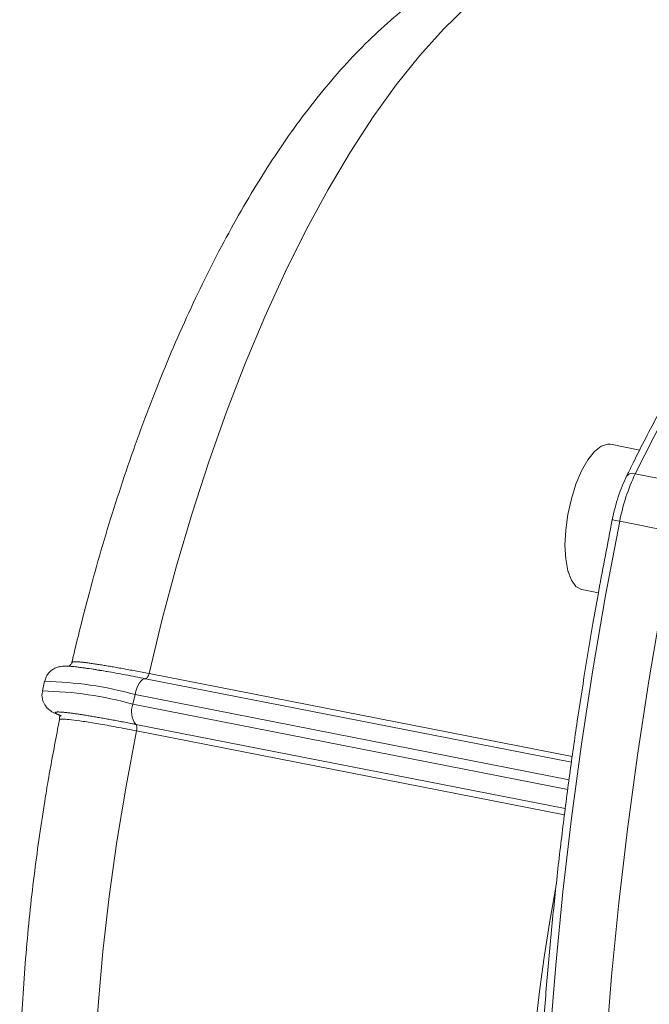
# Model space of a CAD drawing. Units: millimetres. Extents: x 0 to 420, y 0 to 297.
# Drawn here: x 284 to 303, y 98 to 127 of the extents above; entities that cross this region are included whole.
import ezdxf

# ---------------------------------------------------------------- set-up
doc = ezdxf.new("R2010")
doc.units = ezdxf.units.MM
doc.linetypes.add('SLD-Durchgehend', pattern=[0])

msp = doc.modelspace()

# ---------------------------------------------------------------- linework, layer by layer
at = {"color": 7, "linetype": 'SLD-Durchgehend', "lineweight": 15}
for p, q in [((302.43204, 114.29838), (301.55234, 114.47174)), ((301.60477, 112.20394), (301.57376, 112.05078)), ((300.693, 110.11116), (301.18966, 110.01329)), ((286.15094, 107.69254), (286.21118, 107.68334)), ((284.54599, 107.35328), (284.48338, 107.06398)), ((284.99813, 106.19909), (284.93963, 105.91637))]:
    msp.add_line(p, q, dxfattribs=at)
at = {"color": 8, "linetype": 'SLD-Durchgehend', "lineweight": 0}
for p, q in [((303.97497, 113.25872), (302.29676, 113.58945)), ((301.82841, 112.16061), (303.50665, 111.82988)), ((300.37753, 104.9232), (287.58137, 107.4327)), ((287.68517, 107.58561), (300.40159, 105.0918)), ((287.20335, 106.66679), (287.26596, 106.9561)), ((287.26596, 106.9561), (300.30488, 104.39899)), ((300.26685, 104.10487), (287.20335, 106.66679)), ((287.28447, 106.06082), (300.19243, 103.52941)), ((300.16841, 103.34362), (287.31277, 105.86483))]:
    msp.add_line(p, q, dxfattribs=at)
at = {"color": 8, "linetype": 'SLD-Durchgehend', "lineweight": 0, "flags": 128}
for points in [[(302.32257, 129.64364), (302.07714, 129.67923), (301.42334, 129.69939), (300.75275, 129.61429), (300.06807, 129.42429), (299.37205, 129.13014), (298.66748, 128.73303), (297.9572, 128.23455), (297.24405, 127.6367), (296.5309, 126.94188), (295.82062, 126.15289), (295.11605, 125.2729), (294.42003, 124.30543), (293.73535, 123.25437), (293.06476, 122.12395), (292.41096, 120.91869), (291.77656, 119.64346), (291.16412, 118.30335), (290.5761, 116.90376), (290.01486, 115.45031), (289.48265, 113.94884), (288.9816, 112.40537), (288.51374, 110.8261), (288.08094, 109.21737), (287.68494, 107.58565)], [(302.29676, 113.58945), (303.15795, 115.27479), (304.03747, 116.89169), (304.93348, 118.43679), (305.84413, 119.9069), (306.76753, 121.29895), (307.70176, 122.61006), (308.64488, 123.83751), (309.59493, 124.97875), (310.54996, 126.03142), (311.50796, 126.99333), (312.46696, 127.86247), (313.35873, 128.58653)], [(301.82841, 70.59703), (301.40648, 72.06147), (301.0242, 73.60114), (300.68238, 75.21285), (300.38172, 76.89325), (300.12284, 78.63886), (299.90628, 80.44605), (299.73249, 82.31107), (299.60183, 84.23006), (299.51458, 86.19903), (299.4709, 88.2139), (299.4709, 90.27048), (299.51458, 92.36451), (299.60183, 94.49165), (299.73249, 96.64747), (299.90628, 98.82751), (300.12284, 101.02724), (300.38172, 103.24209), (300.68238, 105.46748), (301.0242, 107.69878), (301.40648, 109.93137), (301.82841, 112.16061)], [(301.60407, 112.20408), (301.60407, 112.20408), (301.61106, 112.20291), (301.63175, 112.19901), (301.66534, 112.19254), (301.71053, 112.18375), (301.76559, 112.17296), (301.82841, 112.16061)], [(287.58137, 107.4327), (287.53852, 107.42937), (287.49354, 107.40688), (287.448, 107.36603), (287.40353, 107.30825), (287.36169, 107.2356), (287.32396, 107.15064), (287.29167, 107.05636), (287.26596, 106.9561)], [(287.31254, 105.86487), (286.99653, 104.20661), (286.72167, 102.54547), (286.48908, 100.88814), (286.29967, 99.24126), (286.15422, 97.61144), (286.0533, 96.00525), (285.99732, 94.42911), (285.98652, 92.88938), (286.02092, 91.39221), (286.10039, 89.94364), (286.22461, 88.54948), (286.39309, 87.21533), (286.60515, 85.94653), (286.85993, 84.7482), (287.15641, 83.62514), (287.49341, 82.58187), (287.86956, 81.62256), (288.28336, 80.75109), (288.73314, 79.97093), (289.21711, 79.28524), (289.73331, 78.69675), (290.27968, 78.20784), (290.85401, 77.82047), (291.454, 77.53619), (292.0206, 77.36799)]]:
    msp.add_lwpolyline(points, dxfattribs=at)
at = {"color": 7, "linetype": 'SLD-Durchgehend', "lineweight": 15, "flags": 128}
for points in [[(301.55234, 114.47174), (301.47028, 114.47747), (301.2746, 114.41664), (301.07182, 114.25643), (300.87142, 114.00435), (300.68276, 113.67217), (300.51467, 113.27543), (300.37501, 112.83268), (300.27032, 112.36462), (300.20547, 111.89314), (300.18352, 111.44029)], [(303.50667, 111.82998), (303.08473, 109.60072), (302.70245, 107.36811), (302.36062, 105.13678), (302.05995, 102.91137), (301.80106, 100.69649), (301.5845, 98.49674), (301.41071, 96.31667), (301.28005, 94.16083), (301.19279, 92.03367), (301.14911, 89.93962), (301.14911, 87.88302), (301.19279, 85.86813), (301.28005, 83.89914), (301.41071, 81.98013), (301.5845, 80.11509), (301.80106, 78.30788), (302.05995, 76.56226), (302.36062, 74.88184), (302.70245, 73.27012), (303.08473, 71.73044), (303.50667, 70.266)], [(303.50675, 70.26628), (303.08482, 71.73071), (302.70255, 73.27039), (302.36073, 74.88209), (302.06006, 76.5625), (301.80118, 78.3081), (301.58462, 80.11529), (301.41084, 81.98032), (301.28018, 83.89931), (301.19292, 85.86828), (301.14925, 87.88315), (301.14925, 89.93973), (301.19292, 92.03376), (301.28018, 94.16089), (301.41084, 96.31672), (301.58462, 98.49676), (301.80118, 100.69648), (302.06006, 102.91134), (302.36073, 105.13673), (302.70255, 107.36803), (303.08482, 109.60062), (303.50675, 111.82985)], [(300.18352, 111.44029), (300.20547, 111.02724), (300.27032, 110.6733), (300.37501, 110.39502), (300.51467, 110.20541), (300.68276, 110.11335), (300.693, 110.11116)]]:
    msp.add_lwpolyline(points, dxfattribs=at)
at = {"color": 8, "linetype": 'SLD-Durchgehend', "lineweight": 0}
for centre, radius, start, end in [((307.56066, 111.07286), 5.83454, 154.448275, 169.255373), ((302.21359, 113.37956), 0.22576, 68.385752, 142.012468), ((284.25633, 95.99815), 11.0682, 74.558119, 88.824498), ((284.31827, 96.28361), 11.07208, 74.560083, 88.821434), ((287.78579, 106.43635), 0.62637, 158.413302, 216.835649), ((353.91821, 91.09307), 54.9422, 169.496491, 186.749272)]:
    msp.add_arc(centre, radius, start, end, dxfattribs=at)
at = {"color": 7, "linetype": 'SLD-Durchgehend', "lineweight": 15}
for points, knots in [([(302.33333, 129.64051), (302.32619, 129.64219), (302.0548, 129.70605), (301.49691, 129.7505), (300.66534, 129.76307), (299.81467, 129.66905), (298.95025, 129.47807), (298.10692, 129.19229), (297.28828, 128.82127), (296.49757, 128.37362), (295.71166, 127.83668), (294.93609, 127.21274), (294.17708, 126.50735), (293.44039, 125.72848), (292.72947, 124.88428), (292.04563, 123.98151), (291.38836, 123.02475), (290.75689, 122.01748), (290.15062, 120.96286), (289.56923, 119.86397), (289.01278, 118.72399), (288.48161, 117.54644), (287.97634, 116.33535), (287.4979, 115.09559), (287.04768, 113.83353), (286.62772, 112.55875), (286.24227, 111.28899), (285.89547, 110.05083), (285.61477, 108.95423), (285.44363, 108.25376), (285.37513, 107.94808), (285.37036, 107.92681)], [0, 0, 0, 0, 0.00087766, 0.03335374, 0.06651219, 0.10068302, 0.13627225, 0.17373731, 0.20902596, 0.24587026, 0.28420624, 0.3237407, 0.3640184, 0.40458421, 0.44503237, 0.48520301, 0.5250556, 0.56458727, 0.60381395, 0.64275716, 0.6814365, 0.71986466, 0.75804265, 0.79595246, 0.83354267, 0.87069527, 0.90713636, 0.94213958, 0.97493655, 0.99825565, 1, 1, 1, 1]), ([(313.33951, 128.69039), (313.18812, 128.57927), (312.75117, 128.25855), (312.02838, 127.64668), (311.17259, 126.86202), (310.31908, 126.00183), (309.46908, 125.0723), (308.62383, 124.0737), (307.78456, 123.00799), (306.9525, 121.87681), (306.12892, 120.68201), (305.31504, 119.42564), (304.51226, 118.10936), (303.72134, 116.73685), (302.94535, 115.30483), (302.3841, 114.22975), (302.08691, 113.61758), (302.03818, 113.5172)], [0, 0, 0, 0, 0.0386537, 0.1115602, 0.18447099, 0.2573764, 0.33027371, 0.40316099, 0.47603696, 0.54890046, 0.62175041, 0.69458537, 0.76740363, 0.84020283, 0.91297993, 0.98573089, 1, 1, 1, 1]), ([(302.03534, 113.51782), (301.9464, 113.31832), (301.76889, 112.92016), (301.65893, 112.44244), (301.60407, 112.20408)], [0, 0, 0, 0, 0.50104299, 1, 1, 1, 1]), ([(301.57376, 112.05078), (301.43932, 111.35201), (301.24938, 110.36482), (300.99113, 108.89716), (300.77939, 107.63156), (300.54505, 106.12159), (300.31877, 104.53575), (300.10431, 102.87729), (299.90752, 101.17151), (299.73215, 99.43375), (299.58107, 97.67637), (299.45635, 95.90923), (299.3596, 94.14047), (299.29201, 92.37703), (299.25446, 90.62492), (299.24763, 88.88948), (299.27196, 87.17553), (299.32777, 85.48743), (299.4152, 83.82919), (299.53429, 82.20453), (299.68498, 80.61689), (299.86711, 79.06944), (300.08044, 77.5652), (300.32459, 76.10676), (300.59947, 74.6973), (300.9035, 73.33686), (301.24052, 72.03626), (301.47832, 71.18096), (301.61145, 70.77565), (301.61384, 70.76839)], [0, 0, 0, 0, 0.04512691, 0.06375309, 0.09461934, 0.1266969, 0.1611131, 0.197017, 0.23406265, 0.27197389, 0.31055427, 0.34965814, 0.38917549, 0.42902156, 0.46912984, 0.50944728, 0.54993093, 0.59054555, 0.63126189, 0.67205546, 0.71290547, 0.75379438, 0.79470713, 0.83563108, 0.87655556, 0.91747177, 0.95837283, 0.99925376, 1, 1, 1, 1]), ([(286.37103, 107.65618), (286.29847, 107.66853), (286.12345, 107.69833), (285.88623, 107.73517), (285.65794, 107.76767), (285.47056, 107.7904), (285.31849, 107.80469), (285.18877, 107.81047), (285.08258, 107.80884), (284.95267, 107.78546), (284.82497, 107.73539), (284.69556, 107.64065), (284.58859, 107.50867), (284.5651, 107.39834), (284.55509, 107.35129)], [0, 0, 0, 0, 0.08509831, 0.2052433, 0.32223439, 0.43512121, 0.54322392, 0.64699552, 0.75369596, 0.80971077, 0.85577725, 0.90305406, 0.9586573, 1, 1, 1, 1]), ([(285.36986, 107.92671), (285.35238, 107.89201), (285.31656, 107.82087), (285.2578, 107.80276), (285.38801, 107.80527), (285.52013, 107.78895), (285.70237, 107.76101), (285.73121, 107.75659)], [0, 0, 0, 0, 0.1162431, 0.2382614, 0.53207835, 0.92597449, 1, 1, 1, 1]), ([(287.58114, 107.43275), (287.37744, 107.47201), (286.96651, 107.55122), (286.56318, 107.62475), (286.39037, 107.65291), (286.37101, 107.65607)], [0, 0, 0, 0, 0.46606064, 0.94016706, 1, 1, 1, 1]), ([(284.49254, 107.0622), (284.48486, 107.03888), (284.45349, 106.94357), (284.48694, 106.77194), (284.57565, 106.60141), (284.68624, 106.49252), (284.80426, 106.4159), (284.90335, 106.37032), (285.00773, 106.33358), (285.05707, 106.31622)], [0, 0, 0, 0, 0.04290138, 0.17526672, 0.29087662, 0.39823054, 0.52000905, 0.77313305, 1, 1, 1, 1]), ([(285.02398, 106.29541), (285.01261, 106.29682), (284.99224, 106.29936), (284.99993, 106.25958), (285.00048, 106.22835), (284.99739, 106.20786), (284.99619, 106.19992)], [0, 0, 0, 0, 0.453589621, 0.813199922, 0.927534183, 1, 1, 1, 1]), ([(284.93963, 105.91637), (284.84214, 105.40351), (284.70523, 104.68321), (284.52872, 103.61688), (284.38974, 102.70742), (284.24371, 101.62541), (284.11195, 100.4942), (283.99826, 99.31718), (283.90718, 98.11367), (283.84179, 96.89581), (283.80437, 95.67352), (283.79667, 94.45474), (283.82005, 93.24608), (283.87563, 92.05304), (283.9644, 90.88028), (284.08733, 89.73176), (284.2454, 88.61084), (284.43977, 87.5204), (284.67179, 86.46296), (284.94313, 85.44088), (285.25573, 84.45668), (285.61167, 83.51359), (286.01262, 82.61641), (286.45942, 81.77123), (286.95161, 80.98485), (287.48773, 80.26339), (288.06558, 79.61167), (288.68292, 79.03268), (289.338, 78.52863), (290.02901, 78.09986), (290.75532, 77.75292), (291.42254, 77.50655), (291.85431, 77.41403), (292.0246, 77.37754)], [0, 0, 0, 0, 0.039535821, 0.055527674, 0.082052089, 0.109538369, 0.138973499, 0.169636001, 0.201240523, 0.233562412, 0.266447014, 0.299784858, 0.333498799, 0.367535307, 0.401858612, 0.436446547, 0.471287276, 0.506376029, 0.541710817, 0.577286147, 0.61308213, 0.649048004, 0.685056208, 0.720853622, 0.756162913, 0.790701877, 0.824277694, 0.856846673, 0.8885085, 0.919461275, 0.949954878, 0.980261772, 1, 1, 1, 1])]:
    msp.add_open_spline(points, degree=3, knots=knots, dxfattribs=at)
at = {"color": 8, "linetype": 'SLD-Durchgehend', "lineweight": 0}
for points, knots in [([(285.38882, 107.90365), (285.38519, 107.90625), (285.37795, 107.91142), (285.37184, 107.91815), (285.36918, 107.92411), (285.37025, 107.92924), (285.37489, 107.93356), (285.38305, 107.93707), (285.39466, 107.93979), (285.40964, 107.94174), (285.42791, 107.94291), (285.4494, 107.94333), (285.47403, 107.94302), (285.50172, 107.94197), (285.53237, 107.94022), (285.5659, 107.93777), (285.60224, 107.93465), (285.64128, 107.93086), (285.68295, 107.92643), (285.74446, 107.9194), (285.83084, 107.90858), (285.94862, 107.89239), (286.07834, 107.87327), (286.21947, 107.8513), (286.37145, 107.82657), (286.53366, 107.79919), (286.70547, 107.76926), (286.8862, 107.73691), (287.07513, 107.70227), (287.27166, 107.66544), (287.47454, 107.62672), (287.61484, 107.59933), (287.68494, 107.58565)], [0, 0, 0, 0, 0.02478883, 0.049430997, 0.073926498, 0.098275329, 0.12247749, 0.146532979, 0.170441796, 0.194203941, 0.217819417, 0.241288225, 0.264610369, 0.287785853, 0.310814683, 0.333696864, 0.356432404, 0.379021311, 0.401463595, 0.423759265, 0.472111386, 0.520402616, 0.568633087, 0.616802942, 0.664912335, 0.71296143, 0.760950401, 0.808879429, 0.856748706, 0.904558425, 0.952308788, 1, 1, 1, 1]), ([(286.37101, 107.65607), (286.22949, 107.67962), (285.92368, 107.7305), (285.66258, 107.76889), (285.57338, 107.77727), (285.57009, 107.77757)], [0, 0, 0, 0, 0.45345713, 0.97987414, 1, 1, 1, 1]), ([(287.68517, 107.58561), (287.68054, 107.56547), (287.67424, 107.54449), (287.65862, 107.50517), (287.64931, 107.48692), (287.62944, 107.45765), (287.61892, 107.4467), (287.59896, 107.43362), (287.58955, 107.43145), (287.58137, 107.4327)], [0, 0, 0, 0, 0.25, 0.25, 0.5, 0.5, 0.75, 0.75, 1, 1, 1, 1]), ([(285.03724, 106.32229), (285.0263, 106.32639), (285.00445, 106.33458), (284.97588, 106.346), (284.95046, 106.35676), (284.92848, 106.3668), (284.90985, 106.37613), (284.89459, 106.38475), (284.88267, 106.39265), (284.87409, 106.39983), (284.86883, 106.4063), (284.86687, 106.41204), (284.86818, 106.41706), (284.87275, 106.42136), (284.88054, 106.42495), (284.89153, 106.42782), (284.90569, 106.42998), (284.92297, 106.43143), (284.94334, 106.43218), (284.96677, 106.43222), (284.99321, 106.43157), (285.02261, 106.43023), (285.05494, 106.42821), (285.09014, 106.42551), (285.12817, 106.42214), (285.16898, 106.41811), (285.2125, 106.41342), (285.2587, 106.40809), (285.3075, 106.40213), (285.35886, 106.39553), (285.41272, 106.38832), (285.46901, 106.3805), (285.52768, 106.37208), (285.58866, 106.36308), (285.65189, 106.35351), (285.7173, 106.34337), (285.78483, 106.33268), (285.85441, 106.32145), (285.92598, 106.30969), (285.99946, 106.29742), (286.07479, 106.28465), (286.1519, 106.27139), (286.23072, 106.25765), (286.31117, 106.24346), (286.3932, 106.22882), (286.47672, 106.21374), (286.56167, 106.19825), (286.64797, 106.18235), (286.73555, 106.16606), (286.82435, 106.14939), (286.91428, 106.13237), (287.00528, 106.11499), (287.0973, 106.09728), (287.19016, 106.07928), (287.25291, 106.067), (287.28424, 106.06087)], [0, 0, 0, 0, 0.02010455, 0.04016088, 0.06016902, 0.08012901, 0.1000409, 0.11990473, 0.13972054, 0.15948837, 0.17920826, 0.19888025, 0.21850438, 0.23808069, 0.25760923, 0.27709003, 0.29652312, 0.31590856, 0.33524637, 0.3545366, 0.37377929, 0.39297446, 0.41212217, 0.43122245, 0.45027534, 0.46928086, 0.48823907, 0.50715, 0.52601368, 0.54483015, 0.56359944, 0.5823216, 0.60099666, 0.61962464, 0.6382056, 0.65673956, 0.67522655, 0.69366662, 0.7120598, 0.73040611, 0.7487056, 0.76695829, 0.78516423, 0.80332344, 0.82143595, 0.83950181, 0.85752103, 0.87549366, 0.89341973, 0.91129926, 0.92913229, 0.94691884, 0.96465896, 0.98235267, 1, 1, 1, 1]), ([(287.31254, 105.86487), (287.10539, 105.90486), (286.69031, 105.98498), (286.14925, 106.08093), (285.69147, 106.15479), (285.34261, 106.20193), (285.11304, 106.22082), (284.99907, 106.21948), (285.00912, 106.20162), (285.01218, 106.19618)], [0, 0, 0, 0, 0.15637205, 0.31332688, 0.47086986, 0.62900619, 0.77780532, 0.93236849, 1, 1, 1, 1]), ([(287.31254, 105.86487), (287.31665, 105.88518), (287.31966, 105.90723), (287.32201, 105.95088), (287.3213, 105.97239), (287.31588, 106.00992), (287.31118, 106.02584), (287.29914, 106.04935), (287.29185, 106.05697), (287.28424, 106.06087)], [0, 0, 0, 0, 0.25, 0.25, 0.5, 0.5, 0.75, 0.75, 1, 1, 1, 1])]:
    msp.add_open_spline(points, degree=3, knots=knots, dxfattribs=at)

doc.saveas('drawing.dxf')
